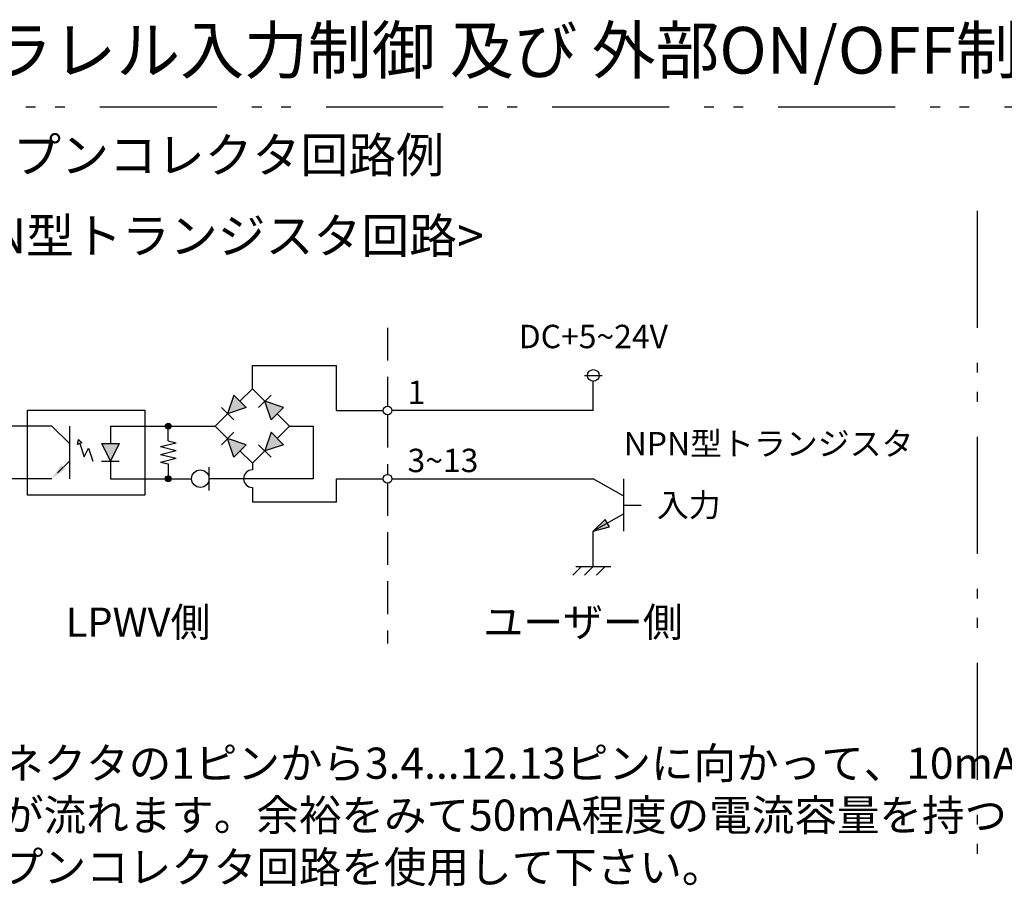
# Model space of a CAD drawing. Extents: x 35 to 805, y 9 to 577.
# Drawn here: x 377 to 503, y 103 to 214 of the extents above; entities that cross this region are included whole.
import ezdxf

# ---------------------------------------------------------------- set-up
doc = ezdxf.new("R2010")
doc.units = 0
doc.header["$LTSCALE"] = 0.5
doc.linetypes.add('HIDDEN', pattern=[12.6, 8.4, -4.2])
doc.linetypes.add('PHANTOM', pattern=[58, 30, -9, 2.5, -5, 2.5, -9])
for name, color, linetype in [('14', 254, 'PHANTOM'), ('15', 3, 'HIDDEN'), ('3', 6, 'CONTINUOUS'), ('9', 151, 'CONTINUOUS')]:
    doc.layers.add(name, color=color, linetype=linetype)
doc.styles.get("Standard").update_dxf_attribs({"font": 'txt', "bigfont": 'bigfont'})

msp = doc.modelspace()

# ---------------------------------------------------------------- hatches: boundary and pattern name
at = {"layer": '3', "linetype": 'CONTINUOUS'}
for points in [[(405.585, 164.677), (403.994, 166.268), (403.198, 163.882)], [(408.767, 163.086), (410.358, 164.677), (407.971, 165.473)], [(395.96, 162.291), (395.958, 162.323), (395.954, 162.356), (395.947, 162.388), (395.937, 162.419), (395.925, 162.449), (395.909, 162.478), (395.892, 162.506), (395.872, 162.532), (395.85, 162.556), (395.826, 162.578), (395.8, 162.598), (395.772, 162.615), (395.743, 162.63), (395.713, 162.643), (395.682, 162.653), (395.65, 162.66), (395.617, 162.664), (395.585, 162.666), (395.552, 162.664), (395.52, 162.66), (395.488, 162.653), (395.456, 162.643), (395.426, 162.63), (395.397, 162.615), (395.37, 162.598), (395.344, 162.578), (395.32, 162.556), (395.297, 162.532), (395.278, 162.506), (395.26, 162.478), (395.245, 162.449), (395.232, 162.419), (395.223, 162.388), (395.215, 162.356), (395.211, 162.323), (395.21, 162.291), (395.211, 162.258), (395.215, 162.225), (395.223, 162.194), (395.232, 162.162), (395.245, 162.132), (395.26, 162.103), (395.278, 162.075), (395.297, 162.05), (395.32, 162.025), (395.344, 162.003), (395.37, 161.983), (395.397, 161.966), (395.426, 161.951), (395.456, 161.938), (395.488, 161.928), (395.52, 161.921), (395.552, 161.917), (395.585, 161.916), (395.617, 161.917), (395.65, 161.921), (395.682, 161.928), (395.713, 161.938), (395.743, 161.951), (395.772, 161.966), (395.8, 161.983), (395.826, 162.003), (395.85, 162.025), (395.872, 162.05), (395.892, 162.075), (395.909, 162.103), (395.925, 162.132), (395.937, 162.162), (395.947, 162.194), (395.954, 162.225), (395.958, 162.258)], [(403.198, 160.7), (403.994, 158.313), (405.585, 159.904)], [(407.971, 159.109), (410.358, 159.904), (408.767, 161.495)], [(382.379, 156.784), (380.647, 155.546), (381.884, 157.279)], [(395.96, 155.541), (395.958, 155.573), (395.954, 155.606), (395.947, 155.638), (395.937, 155.669), (395.925, 155.699), (395.909, 155.728), (395.892, 155.756), (395.872, 155.782), (395.85, 155.806), (395.826, 155.828), (395.8, 155.848), (395.772, 155.865), (395.743, 155.88), (395.713, 155.893), (395.682, 155.903), (395.65, 155.91), (395.617, 155.914), (395.585, 155.916), (395.552, 155.914), (395.52, 155.91), (395.488, 155.903), (395.456, 155.893), (395.426, 155.88), (395.397, 155.865), (395.37, 155.848), (395.344, 155.828), (395.32, 155.806), (395.297, 155.782), (395.278, 155.756), (395.26, 155.728), (395.245, 155.699), (395.232, 155.669), (395.223, 155.638), (395.215, 155.606), (395.211, 155.573), (395.21, 155.541), (395.211, 155.508), (395.215, 155.475), (395.223, 155.444), (395.232, 155.412), (395.245, 155.382), (395.26, 155.353), (395.278, 155.325), (395.297, 155.3), (395.32, 155.275), (395.344, 155.253), (395.37, 155.233), (395.397, 155.216), (395.426, 155.201), (395.456, 155.188), (395.488, 155.178), (395.52, 155.171), (395.552, 155.167), (395.585, 155.166), (395.617, 155.167), (395.65, 155.171), (395.682, 155.178), (395.713, 155.188), (395.743, 155.201), (395.772, 155.216), (395.8, 155.233), (395.826, 155.253), (395.85, 155.275), (395.872, 155.3), (395.892, 155.325), (395.909, 155.353), (395.925, 155.382), (395.937, 155.412), (395.947, 155.444), (395.954, 155.475), (395.958, 155.508)], [(450.105, 148.791), (452.188, 149.349), (451.63, 150.315)]]:
    msp.add_hatch(color=6, dxfattribs=at).paths.add_polyline_path(points, flags=0)
h = msp.add_hatch(color=6, dxfattribs=at)
h.paths.add_polyline_path([(384.056, 160.574), (384.5, 160.13), (383.967, 159.952)], flags=0)
h.paths.add_polyline_path([(387.046, 160.041), (388.171, 157.791), (389.296, 160.041)], flags=0)

# ---------------------------------------------------------------- linework, layer by layer
at = {"layer": '14', "color": 254, "linetype": 'PHANTOM'}
for p, q in [((357.825, 203.277), (645.869, 203.277)), ((499.347, 189.922), (499.347, 105.635))]:
    msp.add_line(p, q, dxfattribs=at)
at = {"layer": '15', "color": 3, "linetype": 'HIDDEN'}
for p, q in [((423.716, 174.911), (423.716, 164.853)), ((423.716, 163.728), (423.716, 156.103)), ((423.716, 154.978), (423.716, 134.411))]:
    msp.add_line(p, q, dxfattribs=at)
at = {"layer": '3', "color": 6, "linetype": 'CONTINUOUS'}
for p, q in [((406.38, 167.064), (406.38, 170.064)), ((406.38, 170.064), (417.153, 170.064)), ((417.153, 164.291), (417.153, 170.064)), ((448.98, 168.791), (451.23, 168.791)), ((450.105, 164.291), (450.105, 168.041)), ((406.38, 167.064), (404.789, 165.473)), ((407.971, 165.473), (406.38, 167.064)), ((403.994, 166.268), (403.198, 163.882)), ((403.994, 166.268), (405.585, 164.677)), ((408.767, 166.268), (407.176, 164.677)), ((408.767, 163.086), (407.971, 165.473)), ((410.358, 164.677), (407.971, 165.473)), ((402.403, 164.677), (403.994, 163.086)), ((405.585, 164.677), (403.198, 163.882)), ((410.358, 164.677), (408.767, 163.086)), ((417.153, 164.291), (423.153, 164.291)), ((450.105, 164.291), (424.278, 164.291)), ((403.198, 163.882), (401.607, 162.291)), ((411.153, 162.291), (409.562, 163.882)), ((380.652, 162.291), (370.309, 162.291)), ((380.652, 162.291), (382.902, 160.041)), ((382.902, 162.291), (382.902, 155.541)), ((388.171, 162.291), (388.171, 160.041)), ((388.171, 162.291), (395.585, 162.291)), ((395.585, 160.396), (395.585, 162.291)), ((395.585, 162.291), (401.607, 162.291)), ((403.198, 160.7), (401.607, 162.291)), ((411.153, 162.291), (409.562, 160.7)), ((411.153, 162.291), (414.153, 162.291)), ((414.153, 162.291), (414.153, 155.541)), ((383.967, 159.952), (384.056, 160.574)), ((384.056, 160.574), (384.5, 160.13)), ((395.585, 160.396), (396.585, 160.149)), ((402.403, 159.904), (403.994, 161.495)), ((405.585, 159.904), (403.198, 160.7)), ((403.994, 158.313), (403.198, 160.7)), ((408.767, 161.495), (407.971, 159.109)), ((410.358, 159.904), (408.767, 161.495)), ((384.5, 160.13), (383.967, 159.952)), ((384.234, 160.041), (384.796, 158.353)), ((384.796, 158.353), (385.359, 159.478)), ((385.359, 159.478), (385.921, 157.791)), ((387.046, 160.041), (389.296, 160.041)), ((387.046, 160.041), (388.171, 157.791)), ((389.296, 160.041), (388.171, 157.791)), ((394.585, 159.656), (396.585, 160.149)), ((394.585, 159.656), (396.585, 159.162)), ((394.585, 158.669), (396.585, 159.162)), ((403.994, 158.313), (405.585, 159.904)), ((408.767, 158.313), (407.176, 159.904)), ((410.358, 159.904), (407.971, 159.109)), ((394.585, 158.669), (396.585, 158.175)), ((394.585, 157.682), (396.585, 158.175)), ((406.38, 157.518), (404.789, 159.109)), ((407.971, 159.109), (406.38, 157.518)), ((387.046, 157.791), (389.296, 157.791)), ((388.171, 157.791), (388.171, 155.541)), ((394.585, 157.682), (395.585, 157.435)), ((395.585, 157.435), (395.585, 155.541)), ((400.835, 154.041), (400.835, 157.041)), ((406.38, 157.518), (406.38, 156.666)), ((380.652, 155.54), (370.309, 155.54)), ((388.171, 155.541), (395.585, 155.541)), ((395.585, 155.541), (398.585, 155.541)), ((414.153, 155.541), (400.835, 155.541)), ((417.153, 155.541), (423.153, 155.541)), ((417.153, 152.541), (417.153, 155.541)), ((424.278, 155.541), (450.105, 155.541)), ((454.003, 153.291), (450.105, 155.541)), ((454.003, 148.791), (454.003, 155.541)), ((406.38, 154.416), (406.38, 152.541)), ((417.153, 152.541), (406.38, 152.541)), ((454.003, 152.166), (456.253, 152.166)), ((454.003, 151.041), (450.105, 148.791)), ((450.105, 148.791), (451.63, 150.315)), ((452.188, 149.349), (451.63, 150.315)), ((450.105, 148.791), (452.188, 149.349)), ((450.105, 144.291), (450.105, 148.791)), ((447.465, 143.166), (448.59, 144.291)), ((447.855, 144.291), (452.355, 144.291)), ((448.98, 143.166), (450.105, 144.291)), ((450.496, 143.166), (451.621, 144.291))]:
    msp.add_line(p, q, dxfattribs=at)
for points in [[(377.546, 164.331), (392.585, 164.331), (392.585, 153.448), (377.546, 153.448), (377.546, 164.331)], [(381.394, 156.283), (382.902, 157.791)]]:
    msp.add_lwpolyline(points, dxfattribs=at)
for centre, radius in [((450.105, 168.791), 0.75), ((423.716, 164.291), 0.562), ((395.585, 162.291), 0.375), ((399.71, 155.541), 1.125), ((395.585, 155.541), 0.375), ((423.716, 155.541), 0.562)]:
    msp.add_circle(centre, radius, dxfattribs=at)
msp.add_arc((406.38, 155.541), 1.125, 90, 270, dxfattribs=at)

# ---------------------------------------------------------------- texts
for s, insert, char_height, width, attachment_point in [('{\\fＭＳ ゴシック;\\T1.595367;DC+5~24V}', (450.105, 173.791), 3, 33.2699, 5), ('{\\fＭＳ ゴシック;1}', (426.277, 168.137), 3, 1.14594, 1), ('{\\fＭＳ ゴシック;\\T0.750000;NPN型トランジスタ}', (454.003, 158.541), 3, 39.45878, 7), ('{\\fＭＳ ゴシック;\\T1.633181;3~13}', (426.277, 159.387), 3, 15.76521, 1), ('{\\fＭＳ ゴシック;\\T0.750000;入力}', (458.253, 152.166), 3, 9.32354, 4), ('{\\fＭＳ ゴシック;\\T1.054576;LPWV側}', (382.431, 139.015), 3.75, 20.73442, 1), ('{\\fＭＳ ゴシック;\\T0.750000;ユーザー側}', (435.997, 139.015), 3.75, 30.20606, 1)]:
    msp.add_mtext(s, dxfattribs=dict(at, insert=insert, char_height=char_height, width=width, attachment_point=attachment_point))
at = {"layer": '9', "color": 151, "linetype": 'CONTINUOUS'}
for s, insert, char_height, width, attachment_point in [('{\\fＭＳ ゴシック;\\T0.750000;【パラレル入力制御 及び 外部ON/OFF制御の回路例】}', (356.192, 207.518), 6, 214.75405, 7), ('{\\fＭＳ ゴシック;\\T0.750000;オープンコレクタ回路例}', (363.43, 199.323), 4.5, 79.95967, 1), ('{\\fＭＳ ゴシック;\\T0.750000;<NPN型トランジスタ回路>}', (361.205, 188.963), 4.5, 81.42218, 1), ('{\\fＭＳ ゴシック;\\T0.750000;※コネクタの1ピンから3.4...12.13ピンに向かって、10mA\u3000程度の}', (363.23, 117.037), 4, 186.00367, 7), ('{\\fＭＳ ゴシック;\\T0.750000;電流が流れます。余裕をみて50mA程度の電流容量を持つ}', (363.23, 110.37), 4, 159.34814, 7), ('{\\fＭＳ ゴシック;\\T0.750000;オープンコレクタ回路を使用して下さい。}', (363.23, 103.703), 4, 118.61686, 7)]:
    msp.add_mtext(s, dxfattribs=dict(at, insert=insert, char_height=char_height, width=width, attachment_point=attachment_point))

doc.saveas('drawing.dxf')
